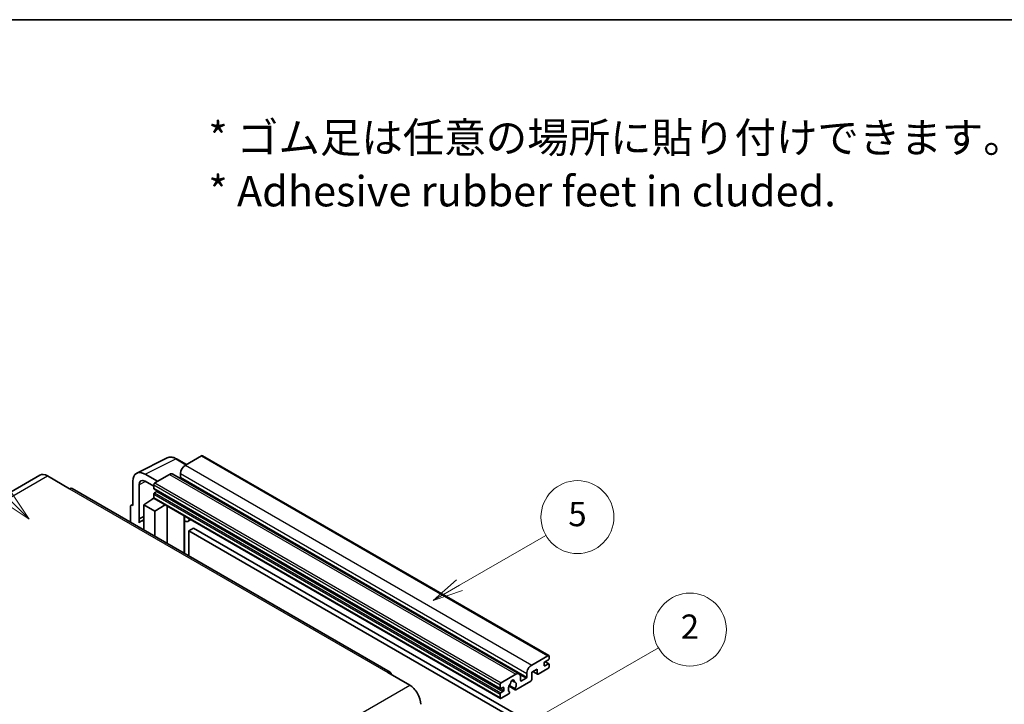
# Model space of a CAD drawing. Units: millimetres. Extents: x 0 to 12387, y 0 to 1686.
# Drawn here: x 508 to 994, y 1348 to 1686 of the extents above; entities that cross this region are included whole.
import ezdxf

# ---------------------------------------------------------------- set-up
doc = ezdxf.new("R2010")
doc.units = ezdxf.units.MM
doc.header["$LTSCALE"] = 6
for name, color, linetype, lineweight in [('Border (ISO)', 7, 'Continuous', 35), ('Symbol (ISO)', 7, 'Continuous', 18), ('Symbol (TK)', 100, 'Continuous', 18), ('Visible (ISO)', 7, 'Continuous', 35), ('Visible Narrow (ISO)', 7, 'Continuous', 25)]:
    doc.layers.add(name, color=color, linetype=linetype, lineweight=lineweight)
doc.styles.add('Note Text (TK)', font='txt')
doc.styles.add('Note Text (TK2)', font='txt')

# ---------------------------------------------------------------- blocks, each defined once
blk = doc.blocks.new('図面枠 tk図枠')
at = {"layer": 'Border (ISO)'}
blk.add_line((14.5, 289), (405.5, 289), dxfattribs=at)
blk = doc.blocks.new('バルーン1')
at = {"layer": 'Symbol (TK)', "color": 100}
for p, q in [((135.331, 242.488), (142.428, 246.586)), ((135.081, 242.921), (133.166, 241.238)), ((135.331, 242.488), (133.166, 241.238)), ((133.166, 241.238), (135.581, 242.055))]:
    blk.add_line(p, q, dxfattribs=at)
at = {"layer": 'Symbol (TK)'}
blk.add_circle((145.026, 248.086), 3, dxfattribs=at)
at = {"layer": 'Symbol (TK)', "color": 7, "insert": (145.026, 248.08), "char_height": 2, "attachment_point": 5, "style": 'Note Text (TK2)'}
blk.add_mtext('5', dxfattribs=at)
blk = doc.blocks.new('バルーン6')
at = {"layer": 'Symbol (TK)', "color": 100}
for p, q in [((98.145, 249.698), (91.81, 256.033)), ((98.145, 249.698), (99.912, 247.93)), ((99.912, 247.93), (98.498, 250.052)), ((97.791, 249.345), (99.912, 247.93))]:
    blk.add_line(p, q, dxfattribs=at)
at = {"layer": 'Symbol (TK)'}
blk.add_circle((89.697, 258.146), 3, dxfattribs=at)
at = {"layer": 'Symbol (TK)', "color": 7, "insert": (89.697, 258.14), "char_height": 2, "attachment_point": 5, "style": 'Note Text (TK2)'}
blk.add_mtext('6', dxfattribs=at)
blk = doc.blocks.new('バルーン10')
at = {"layer": 'Symbol (TK)', "color": 100}
for p, q in [((141.038, 231.192), (151.68, 237.335)), ((140.788, 231.625), (138.873, 229.942)), ((141.038, 231.192), (138.873, 229.942)), ((138.873, 229.942), (141.288, 230.759))]:
    blk.add_line(p, q, dxfattribs=at)
at = {"layer": 'Symbol (TK)'}
blk.add_circle((154.278, 238.835), 3, dxfattribs=at)
at = {"layer": 'Symbol (TK)', "color": 7, "insert": (154.278, 238.818), "char_height": 2, "attachment_point": 5, "style": 'Note Text (TK2)'}
blk.add_mtext('2', dxfattribs=at)

msp = doc.modelspace()

# ---------------------------------------------------------------- linework, layer by layer
at = {"layer": 'Visible (ISO)'}
for p, q in [((565.6456, 1462.2019), (580.7307, 1469.7357)), ((590.1307, 1466.4434), (585.2607, 1469.2551)), ((597.6611, 1470.7911), (589.6607, 1466.172)), ((598.0897, 1470.8335), (769.0075, 1372.1541)), ((517.7395, 1461.2002), (360.7618, 1370.5691)), ((521.5966, 1460.8181), (532.5062, 1454.5194)), ((563.72, 1458.1979), (563.72, 1446.2962)), ((575.8418, 1458.1937), (569.7772, 1461.6951)), ((569.7809, 1458.1915), (574.0235, 1455.7421)), ((581.7815, 1461.623), (574.6296, 1457.4938)), ((583.4958, 1461.7928), (754.4136, 1363.1133)), ((587.2363, 1461.9729), (587.2363, 1460.2932)), ((690.7697, 1364.0157), (533.792, 1454.6468)), ((566.7523, 1439.6435), (566.7523, 1456.443)), ((574.0235, 1456.444), (574.0235, 1454.7644)), ((574.13, 1454.529), (745.0478, 1355.8495)), ((575.4781, 1453.0847), (574.3872, 1452.4549)), ((569.1748, 1446.6461), (574.078, 1449.8867)), ((573.0248, 1449.2386), (574.0277, 1450.0652)), ((573.0636, 1449.2162), (573.0248, 1449.2386)), ((573.0248, 1449.2386), (573.0248, 1449.1906)), ((574.0235, 1451.825), (574.0235, 1450.1454)), ((574.201, 1449.753), (745.1188, 1351.0735)), ((562.5078, 1445.5972), (562.5078, 1438.0677)), ((562.8929, 1446.3979), (563.72, 1446.811)), ((563.72, 1446.2962), (563.7192, 1446.2966)), ((569.1748, 1446.6461), (569.1748, 1434.2185)), ((574.6296, 1443.4967), (569.1748, 1446.6461)), ((574.6296, 1443.4967), (579.6578, 1446.6025)), ((574.6296, 1431.0692), (574.6296, 1443.4967)), ((580.6905, 1427.5699), (580.6905, 1446.0063)), ((566.7523, 1439.6435), (569.1748, 1440.8534)), ((566.753, 1439.6431), (566.7523, 1439.6435)), ((566.753, 1439.6431), (569.1748, 1440.8526)), ((566.753, 1437.6376), (566.753, 1439.6431)), ((569.1748, 1439.2521), (567.5277, 1438.3012)), ((589.1272, 1440.6845), (589.4272, 1440.9622)), ((589.1302, 1440.6873), (589.1302, 1422.6973)), ((592.3533, 1439.2727), (590.8901, 1438.4279)), ((593.7215, 1435.1335), (591.2971, 1433.7338)), ((591.2971, 1421.4462), (591.2971, 1433.7338)), ((591.2971, 1433.7338), (759.1845, 1336.804)), ((593.7215, 1435.1335), (761.6088, 1338.2037)), ((760.5785, 1367.4926), (768.5789, 1372.1116)), ((769.185, 1371.7617), (769.185, 1370.7819)), ((768.5789, 1365.8129), (763.7302, 1363.0135)), ((766.7606, 1368.5424), (766.7606, 1367.2826)), ((768.8213, 1370.152), (767.1243, 1369.1722)), ((767.1243, 1367.0727), (768.8213, 1368.0525)), ((767.1537, 1369.1892), (769.0785, 1368.0779)), ((769.185, 1367.8425), (769.185, 1366.8627)), ((689.484, 1363.8883), (700.3936, 1357.5896)), ((745.5474, 1358.8144), (752.6993, 1362.9435)), ((755.1237, 1361.5438), (755.1237, 1359.8642)), ((755.4873, 1359.6542), (757.7905, 1360.9839)), ((758.1541, 1361.6138), (758.1541, 1363.2934)), ((763.2453, 1365.533), (760.5785, 1363.9933)), ((760.5785, 1363.9933), (760.5785, 1360.3541)), ((761.105, 1364.2973), (763.3873, 1362.9795)), ((763.2453, 1363.2934), (763.2453, 1365.533)), ((744.9413, 1356.0849), (744.9413, 1357.7646)), ((746.3959, 1356.5049), (745.305, 1355.875)), ((746.7596, 1355.0352), (746.7596, 1356.2949)), ((749.3719, 1357.0401), (752.4481, 1355.2641)), ((752.3542, 1355.8489), (749.5763, 1357.4527)), ((750.7987, 1359.9299), (751.981, 1359.2473)), ((760.0936, 1359.5142), (752.791, 1355.2981)), ((744.9413, 1351.4659), (744.9413, 1353.1456)), ((745.305, 1353.7754), (746.3959, 1354.4053)), ((749.2135, 1353.2326), (745.5474, 1351.116)), ((749.5763, 1354.3305), (749.6503, 1354.2878))]:
    msp.add_line(p, q, dxfattribs=at)
for centre, major_axis, ratio, start_param, end_param in [((597.6611, 1470.0912), (0.4286, 0.7423), 0.57735027, 0, 0.78539816), ((569.7846, 1454.688), (-4.2909, 7.4321), 0.5766475, 5.49839613, 7.06797448), ((589.6607, 1463.3726), (-1.7143, -2.9692), 0.57735027, 3.92699082, 5.49778714), ((521.5966, 1454.5194), (-3.8571, 6.6808), 0.57735027, 5.49778714, 6.28318531), ((569.7846, 1454.688), (-2.1455, 3.7161), 0.5766475, 5.49839613, 7.06797448), ((581.7815, 1458.8235), (1.7143, 2.9692), 0.57735027, 0, 0.78539816), ((586.8727, 1460.0833), (-0.2571, -0.4454), 0.57735027, 1.15447238, 2.35619449), ((532.5062, 1452.4199), (1.2857, 2.2269), 0.57735027, 0, 0.78539816), ((574.6296, 1456.794), (-0.4286, -0.7423), 0.57735027, 3.92699082, 5.49778714), ((574.3872, 1454.9743), (-0.2571, -0.4454), 0.57735027, 5.49778714, 6.28318531), ((575.4781, 1453.5047), (-0.2571, -0.4454), 0.57735027, 0.78539816, 1.99787491), ((574.3872, 1452.035), (-0.2571, -0.4454), 0.57735027, 3.92699082, 5.49778714), ((574.6296, 1450.4953), (-0.4286, -0.7423), 0.57735027, 5.49778714, 6.28318531), ((563.7207, 1444.8952), (-0.8582, 1.4864), 0.5766475, 5.49839613, 7.06797448), ((571.5992, 1431.2493), (-4.0714, 7.0519), 0.57735027, 5.93239267, 6.4981299), ((588.273, 1441.0618), (-0.8564, 0.3742), 0.0957488, 2.43291877, 3.09977496), ((589.1758, 1441.3972), (1.7143, -2.9692), 0.57735027, 5.47896434, 6.96484411), ((768.5789, 1371.4118), (0.4286, 0.7423), 0.57735027, 5.49778714, 7.06858347), ((768.8213, 1370.5719), (-0.2571, -0.4454), 0.57735027, 0.78539816, 2.35619449), ((760.5785, 1364.6932), (1.7143, 2.9692), 0.57735027, 0.78539816, 2.35619449), ((767.1243, 1368.7523), (-0.2571, -0.4454), 0.57735027, 3.92699082, 5.49778714), ((767.1243, 1367.4926), (-0.2571, -0.4454), 0.57735027, 5.49778714, 7.06858347), ((768.5789, 1366.5128), (-0.4286, -0.7423), 0.57735027, 0.78539816, 2.35619449), ((768.8213, 1367.6325), (0.2571, 0.4454), 0.57735027, 5.49778714, 7.06858347), ((689.484, 1361.7888), (1.2857, 2.2269), 0.57735027, 5.49778714, 7.06858347), ((752.6993, 1360.1441), (1.7143, 2.9692), 0.57735027, 5.49778714, 7.06858347), ((757.7905, 1361.4038), (0.2571, 0.4454), 0.57735027, 3.92699082, 5.49778714), ((763.7302, 1363.5734), (-0.3429, -0.5938), 0.57735027, 5.49778714, 7.06858347), ((700.3936, 1351.2909), (3.8571, -6.6808), 0.57735027, 0.78539816, 2.35619449), ((745.5474, 1358.1145), (0.4286, 0.7423), 0.57735027, 0.78539816, 2.35619449), ((745.305, 1356.2949), (-0.2571, -0.4454), 0.57735027, 5.49778714, 7.06858347), ((746.3959, 1356.0849), (0.2571, 0.4454), 0.57735027, 5.49778714, 7.06858347), ((751.0022, 1356.7148), (-1.3894, -2.4066), 0.57735027, 4.44838985, 6.30980171), ((749.7319, 1358.1997), (-0.2571, -0.4454), 0.57735027, 1.71584878, 2.41828344), ((751.0022, 1359.0243), (0.6429, 1.1135), 0.57735027, 5.4356982, 8.70146874), ((752.2726, 1359.6666), (-0.2571, -0.4454), 0.57735027, 5.4356982, 6.13813286), ((751.0022, 1356.7148), (1.3894, 2.4066), 0.57735027, 4.68577258, 6.54718444), ((755.4873, 1360.0741), (-0.2571, -0.4454), 0.57735027, 5.49778714, 7.06858347), ((760.0936, 1360.0741), (-0.3429, -0.5938), 0.57735027, 0.78539816, 2.35619449), ((745.305, 1353.3555), (0.2571, 0.4454), 0.57735027, 0.78539816, 2.35619449), ((745.5474, 1351.8158), (-0.4286, -0.7423), 0.57735027, 5.49778714, 7.06858347), ((746.3959, 1354.8252), (0.2571, 0.4454), 0.57735027, 3.92699082, 5.49778714), ((749.2135, 1353.7925), (0.3429, 0.5938), 0.57735027, 3.92699082, 5.9469406), ((752.791, 1355.8579), (-0.3429, -0.5938), 0.57735027, 5.04863368, 7.06858347)]:
    msp.add_ellipse(centre, major_axis=major_axis, ratio=ratio, start_param=start_param, end_param=end_param, dxfattribs=at)
msp.add_open_spline([(585.2607, 1469.2551), (584.9556, 1469.4312), (584.647, 1469.583), (584.0267, 1469.8329), (583.7149, 1469.931), (583.0926, 1470.0679), (582.782, 1470.1067), (582.1688, 1470.1186), (581.866, 1470.0915), (581.2798, 1469.9665), (580.9965, 1469.8685), (580.7307, 1469.7357)], degree=3, knots=[-0.784789176, -0.784789176, -0.784789176, -0.784789176, -0.634804167, -0.634804167, -0.484819157, -0.484819157, -0.334834148, -0.334834148, -0.184849139, -0.184849139, -0.03486413, -0.03486413, -0.03486413, -0.03486413], dxfattribs=at)
at = {"layer": 'Visible Narrow (ISO)'}
for p, q in [((569.7772, 1461.6951), (584.8532, 1469.2244)), ((584.8532, 1469.2244), (589.9004, 1466.3104)), ((597.6611, 1470.7911), (768.5789, 1372.1116)), ((589.6607, 1466.172), (760.5785, 1367.4926)), ((364.6189, 1370.187), (521.5966, 1460.8181)), ((570.0001, 1458.065), (566.7523, 1456.443)), ((581.7815, 1461.623), (752.6993, 1362.9435)), ((587.2363, 1461.9729), (758.1541, 1363.2934)), ((587.2363, 1460.2932), (758.1541, 1361.6138)), ((532.5062, 1454.5194), (689.484, 1363.8883)), ((574.0235, 1456.444), (744.9413, 1357.7646)), ((574.0235, 1454.7644), (744.9413, 1356.0849)), ((574.6296, 1457.4938), (745.5474, 1358.8144)), ((575.4781, 1453.0847), (746.3959, 1354.4053)), ((574.0235, 1451.825), (744.9413, 1353.1456)), ((574.0235, 1450.1454), (744.9413, 1351.4659)), ((574.3872, 1452.4549), (745.305, 1353.7754)), ((563.7192, 1446.2966), (563.72, 1446.297)), ((588.8999, 1440.7243), (589.2607, 1441.0583)), ((588.8999, 1440.7243), (588.8999, 1422.8302)), ((766.7606, 1367.2826), (767.1243, 1367.0727)), ((767.0187, 1369.0932), (768.8213, 1368.0525)), ((754.8464, 1362.6837), (757.7905, 1360.9839)), ((761.3058, 1364.4132), (763.2453, 1363.2934)), ((543.4159, 1266.9585), (700.3936, 1357.5896)), ((745.305, 1355.875), (746.7596, 1355.0352)), ((746.3959, 1356.5049), (746.7596, 1356.2949)), ((750.9458, 1360.0395), (751.9096, 1359.4831)), ((755.1237, 1359.8642), (755.4873, 1359.6542))]:
    msp.add_line(p, q, dxfattribs=at)
for centre, major_axis, ratio, start_param, end_param in [((584.8387, 1462.2064), (-4.2451, 7.4561), 0.57677384, 5.50187364, 6.25179868), ((584.8321, 1468.5128), (0.4286, 0.7423), 0.57735027, 0, 0.75049158)]:
    msp.add_ellipse(centre, major_axis=major_axis, ratio=ratio, start_param=start_param, end_param=end_param, dxfattribs=at)

# ---------------------------------------------------------------- block references
at = {"xscale": 6, "yscale": 6, "zscale": 6}
msp.add_blockref('図面枠 tk図枠', (-87, -48), dxfattribs=at)
at = {"layer": 'Symbol (TK)', "xscale": 6, "yscale": 6, "zscale": 6}
for name in ['バルーン6', 'バルーン1', 'バルーン10']:
    msp.add_blockref(name, (-87, -48), dxfattribs=at)

# ---------------------------------------------------------------- texts
at = {"layer": 'Symbol (ISO)', "color": 7, "insert": (600.961, 1614.5957), "char_height": 15, "width": 416.929836, "attachment_point": 4, "line_spacing_factor": 1.058182, "style": 'Note Text (TK)'}
msp.add_mtext('{\\fＭＳ Ｐゴシック|b0|i0;* ゴム足は任意の場所に貼り付けできます。\\P\\fＭＳ Ｐゴシック|b0|i0;* Adhesive rubber feet in cluded.}', dxfattribs=at)

doc.saveas('drawing.dxf')
